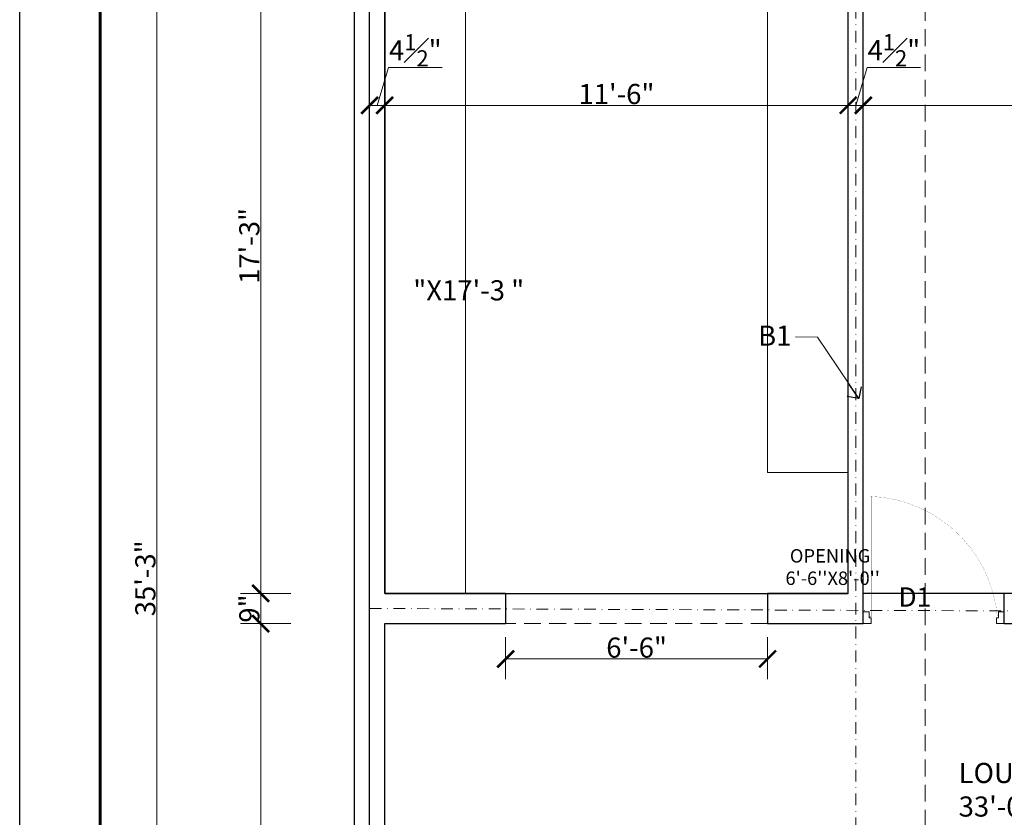
# Model space of a CAD drawing. Units: feet. Extents: x 18471 to 30550, y -13540 to -11719.
# Drawn here: x 18471 to 18764, y -12815 to -12578 of the extents above; entities that cross this region are included whole.
import ezdxf

# ---------------------------------------------------------------- set-up
doc = ezdxf.new("R2010")
doc.units = ezdxf.units.FT
doc.header["$MEASUREMENT"] = 0
doc.header["$PDMODE"] = 2
for name, pattern in [('ACAD_ISO03W100', [30, 12, -18]), ('ACAD_ISO04W100', [30, 24, -3, 0, -3]), ('DASHDOT', [1, 0.5, -0.25, 0, -0.25]), ('DASHED', [0.75, 0.5, -0.25])]:
    doc.linetypes.add(name, pattern=pattern)
doc.layers.get('0').update_dxf_attribs({"lineweight": 30})
for name, color, linetype, lineweight in [('BEAM', 3, 'Continuous', 15), ('center line', 253, 'ACAD_ISO04W100', 5), ('DIM', 7, 'Continuous', 18), ('DOOR', 32, 'Continuous', 13), ('Flooring', 160, 'Continuous', 15), ('HATCH', 9, 'Continuous', 20), ('JOINERY TEXT', 193, 'Continuous', 0), ('P-SOIL', 6, 'Continuous', 18), ('PROJ', 30, 'ACAD_ISO03W100', 13), ('TEXT', 7, 'Continuous', 30), ('WALL', 10, 'Continuous', 30)]:
    doc.layers.add(name, color=color, linetype=linetype, lineweight=lineweight)
doc.layers.add('BLK_1_FLR_0_BLT_UP_AREA', color=25, linetype='Continuous', true_color=0x995f4c, plot=False)
doc.layers.add('BLK_1_FLR_0_KITCHEN', color=1, linetype='Continuous', plot=False)
doc.layers.add('BLK_1_FLR_0_REGULAR_ROOM_1', color=1, linetype='Continuous', plot=False)
doc.styles.add('AR. TEXT 01', font='arialbd.ttf')
doc.styles.add('DIM TEXT', font='GOTHIC.TTF', dxfattribs={"height": 5})
doc.styles.add('PLUMBING', font='gbeitc.shx', dxfattribs={"height": 550})
doc.styles.get("Standard").update_dxf_attribs({"font": 'ARIALN.TTF'})
doc.styles.add('TEX02', font='GARA.TTF')
doc.dimstyles.new('DIM 50', dxfattribs={"dimtxt": 6, "dimasz": 3, "dimexe": 6, "dimexo": 4, "dimgap": 0.3125, "dimtad": 1, "dimzin": 3, "dimdsep": 46, "dimlunit": 4, "dimtxsty": 'AR. TEXT 01', "dimblk": 'DOT', "dimcen": 0.09, "dimclrd": 5, "dimclre": 5, "dimclrt": 5, "dimazin": 0, "dimtfac": 0.8, "dimtofl": 0, "dimtmove": 1, "dimatfit": 3, "dimfxl": 6, "dimfxlon": 1, "dimfrac": 1, "dimtolj": 1, "dimtzin": 0, "dimlwd": -1, "dimlwe": -1, "dimarcsym": 1})
doc.dimstyles.new('STANDARD$7', dxfattribs={"dimtxt": 400, "dimasz": 400, "dimexe": 50, "dimexo": 0, "dimgap": 100, "dimtad": 0, "dimdec": 0, "dimzin": 0, "dimdsep": 46, "dimtxsty": 'PLUMBING', "dimcen": 0, "dimdle": 50, "dimse1": 1, "dimse2": 1, "dimclrd": 256, "dimclre": 63, "dimclrt": 256, "dimadec": 0, "dimazin": 0, "dimtfac": 1, "dimtdec": 0, "dimtofl": 0, "dimtmove": 0, "dimatfit": 3, "dimldrblk": 'OPEN90', "dimfxl": 1, "dimtolj": 1, "dimtzin": 0, "dimlwd": -1, "dimlwe": -1, "dimarcsym": 0})

# ---------------------------------------------------------------- blocks, each defined once
blk = doc.blocks.new('_ArchTick')
at = {"color": 0, "linetype": 'ByBlock', "const_width": 0.15}
blk.add_lwpolyline([(-0.5, -0.5), (0.5, 0.5)], dxfattribs=at)
blk = doc.blocks.new('*D239')
at = {"layer": 'Defpoints', "color": 0, "ltscale": 5, "transparency": 16777216}
for p in [(18587.08082653899, -12541.77760504755), (18542.63171161465, -12748.77760504755), (18597.58082653901, -12748.77760504755)]:
    blk.add_point(p, dxfattribs=at)
at = {"layer": 'DIM', "ltscale": 5, "transparency": 16777216}
for p, q in [((18551.63171161466, -12541.77760504755), (18536.63171161466, -12541.77760504755)), ((18542.63171161465, -12541.77760504755), (18542.63171161465, -12748.77760504755)), ((18551.63171161466, -12748.77760504755), (18536.63171161466, -12748.77760504755))]:
    blk.add_line(p, q, dxfattribs=at)
at = {"layer": 'DIM', "ltscale": 5, "transparency": 16777216, "xscale": 5, "yscale": 5, "zscale": 5}
for p, rotation in [((18542.63171161465, -12541.77760504755), 90), ((18542.63171161465, -12748.77760504755), 270)]:
    blk.add_blockref('_ArchTick', p, dxfattribs=dict(at, rotation=rotation))
at = {"layer": 'DIM', "ltscale": 5, "transparency": 16777216, "insert": (18539.25577368833, -12645.27760504755), "char_height": 6, "attachment_point": 5, "rotation": 90, "style": 'AR. TEXT 01'}
blk.add_mtext('\\A1;17\'-3"', dxfattribs=at)
blk = doc.blocks.new('*D240')
at = {"layer": 'Defpoints', "color": 0, "ltscale": 5, "transparency": 16777216}
for p in [(18597.58082653901, -12748.77760504755), (18542.63171161472, -12757.77760504755), (18597.58082653901, -12757.77760504755)]:
    blk.add_point(p, dxfattribs=at)
at = {"layer": 'DIM', "ltscale": 5, "transparency": 16777216}
for p, q in [((18551.63171161472, -12748.77760504755), (18536.63171161472, -12748.77760504755)), ((18542.63171161472, -12748.77760504755), (18542.63171161472, -12757.77760504755)), ((18551.63171161472, -12757.77760504755), (18536.63171161472, -12757.77760504755))]:
    blk.add_line(p, q, dxfattribs=at)
at = {"layer": 'DIM', "ltscale": 5, "transparency": 16777216, "xscale": 5, "yscale": 5, "zscale": 5}
for p, rotation in [((18542.63171161472, -12748.77760504755), 90), ((18542.63171161472, -12757.77760504755), 270)]:
    blk.add_blockref('_ArchTick', p, dxfattribs=dict(at, rotation=rotation))
at = {"layer": 'DIM', "ltscale": 5, "transparency": 16777216, "insert": (18539.25372730366, -12753.27760504755), "char_height": 6, "attachment_point": 5, "rotation": 90, "style": 'AR. TEXT 01'}
blk.add_mtext('\\A1;9"', dxfattribs=at)
blk = doc.blocks.new('*D241')
at = {"layer": 'Defpoints', "color": 0, "ltscale": 5, "transparency": 16777216}
for p in [(18597.58082653901, -12757.77760504753), (18542.63171161485, -12946.77760504755), (18611.08082653899, -12946.77760504755)]:
    blk.add_point(p, dxfattribs=at)
at = {"layer": 'DIM', "ltscale": 5, "transparency": 16777216}
for p, q in [((18551.63171161485, -12757.77760504753), (18536.63171161485, -12757.77760504753)), ((18542.63171161485, -12757.77760504753), (18542.63171161485, -12946.77760504755)), ((18551.63171161485, -12946.77760504755), (18536.63171161485, -12946.77760504755))]:
    blk.add_line(p, q, dxfattribs=at)
at = {"layer": 'DIM', "ltscale": 5, "transparency": 16777216, "xscale": 5, "yscale": 5, "zscale": 5}
for p, rotation in [((18542.63171161485, -12757.77760504753), 90), ((18542.63171161485, -12946.77760504755), 270)]:
    blk.add_blockref('_ArchTick', p, dxfattribs=dict(at, rotation=rotation))
at = {"layer": 'DIM', "ltscale": 5, "transparency": 16777216, "insert": (18539.25372730381, -12852.27760504754), "char_height": 6, "attachment_point": 5, "rotation": 90, "style": 'AR. TEXT 01'}
blk.add_mtext('\\A1;{\\fArial|b1|i0|c0|p34;15\'-9"}', dxfattribs=at)
blk = doc.blocks.new('*D251')
at = {"layer": 'Defpoints', "color": 0, "ltscale": 5, "transparency": 16777216}
for p in [(18592.93939031985, -12532.77760504758), (18511.66825507159, -12955.77760504756), (18590.83082653899, -12955.77760504756)]:
    blk.add_point(p, dxfattribs=at)
at = {"layer": 'DIM', "ltscale": 5, "transparency": 16777216}
for p, q in [((18520.66825507159, -12532.77760504758), (18505.66825507159, -12532.77760504758)), ((18511.66825507159, -12532.77760504758), (18511.66825507159, -12955.77760504756)), ((18520.66825507159, -12955.77760504756), (18505.66825507159, -12955.77760504756))]:
    blk.add_line(p, q, dxfattribs=at)
at = {"layer": 'DIM', "ltscale": 5, "transparency": 16777216, "xscale": 5, "yscale": 5, "zscale": 5}
for p, rotation in [((18511.66825507159, -12532.77760504758), 90), ((18511.66825507159, -12955.77760504756), 270)]:
    blk.add_blockref('_ArchTick', p, dxfattribs=dict(at, rotation=rotation))
at = {"layer": 'DIM', "ltscale": 5, "transparency": 16777216, "insert": (18508.29231714525, -12744.27760504757), "char_height": 6, "attachment_point": 5, "rotation": 90, "style": 'AR. TEXT 01'}
blk.add_mtext('\\A1;35\'-3"', dxfattribs=at)
blk = doc.blocks.new('*D257')
at = {"layer": 'Defpoints', "color": 0, "transparency": 16777216}
for p in [(18579.580826539, -12603.40570620052), (18575.080826539, -12607.25659554868), (18579.580826539, -12607.25659554868)]:
    blk.add_point(p, dxfattribs=at)
at = {"layer": 'DIM', "ltscale": 5, "transparency": 16777216}
for p, q in [((18580.71577406664, -12592.12255620052), (18577.330826539, -12603.40570620052)), ((18596.65677406664, -12592.12255620052), (18580.71577406664, -12592.12255620052)), ((18575.080826539, -12603.25659554868), (18575.080826539, -12597.40570620052)), ((18579.580826539, -12603.25659554868), (18579.580826539, -12597.40570620052)), ((18575.080826539, -12603.40570620052), (18579.580826539, -12603.40570620052))]:
    blk.add_line(p, q, dxfattribs=at)
at = {"layer": 'DIM', "transparency": 16777216, "xscale": 5, "yscale": 5, "zscale": 5, "rotation": 180}
blk.add_blockref('_ArchTick', (18575.080826539, -12603.40570620052), dxfattribs=at)
at = {"layer": 'DIM', "transparency": 16777216, "xscale": 5, "yscale": 5, "zscale": 5}
blk.add_blockref('_ArchTick', (18579.580826539, -12603.40570620052), dxfattribs=at)
at = {"layer": 'DIM', "transparency": 16777216, "insert": (18588.68627406664, -12586.99565620052), "char_height": 6, "attachment_point": 5, "style": 'AR. TEXT 01'}
blk.add_mtext('\\A1;4{\\H0.800000x;\\S1#2;}"', dxfattribs=at)
blk = doc.blocks.new('*D258')
at = {"layer": 'Defpoints', "color": 0, "ltscale": 5, "transparency": 16777216}
for p in [(18717.58082653897, -12603.40570620052), (18579.58082653898, -12607.25659554868), (18717.58082653897, -12640.77760504754)]:
    blk.add_point(p, dxfattribs=at)
at = {"layer": 'DIM', "ltscale": 5, "transparency": 16777216}
for p, q in [((18579.58082653898, -12603.40570620052), (18579.58082653898, -12597.40570620052)), ((18717.58082653897, -12612.40570620052), (18717.58082653897, -12597.40570620052)), ((18579.58082653898, -12603.40570620052), (18717.58082653897, -12603.40570620052))]:
    blk.add_line(p, q, dxfattribs=at)
at = {"layer": 'DIM', "ltscale": 5, "transparency": 16777216, "xscale": 5, "yscale": 5, "zscale": 5, "rotation": 180}
blk.add_blockref('_ArchTick', (18579.58082653898, -12603.40570620052), dxfattribs=at)
at = {"layer": 'DIM', "ltscale": 5, "transparency": 16777216, "xscale": 5, "yscale": 5, "zscale": 5}
blk.add_blockref('_ArchTick', (18717.58082653897, -12603.40570620052), dxfattribs=at)
at = {"layer": 'DIM', "ltscale": 5, "transparency": 16777216, "insert": (18648.58082653898, -12600.02976827419), "char_height": 6, "attachment_point": 5, "style": 'AR. TEXT 01'}
blk.add_mtext('\\A1;11\'-6"', dxfattribs=at)
blk = doc.blocks.new('*D259')
at = {"layer": 'Defpoints', "color": 0, "ltscale": 5, "transparency": 16777216}
for p in [(18722.08082653899, -12603.40570620052), (18717.58082653899, -12640.77760504754), (18722.08082653899, -12649.77760504754)]:
    blk.add_point(p, dxfattribs=at)
at = {"layer": 'DIM', "ltscale": 5, "transparency": 16777216}
for p, q in [((18719.83082653899, -12603.40570620052), (18723.21734512699, -12592.1173109072)), ((18723.21734512699, -12592.1173109072), (18739.16949383094, -12592.1173109072)), ((18717.58082653899, -12612.40570620052), (18717.58082653899, -12597.40570620052)), ((18722.08082653899, -12612.40570620052), (18722.08082653899, -12597.40570620052)), ((18717.58082653899, -12603.40570620052), (18722.08082653899, -12603.40570620052))]:
    blk.add_line(p, q, dxfattribs=at)
at = {"layer": 'DIM', "ltscale": 5, "transparency": 16777216, "xscale": 5, "yscale": 5, "zscale": 5, "rotation": 180}
blk.add_blockref('_ArchTick', (18717.58082653899, -12603.40570620052), dxfattribs=at)
at = {"layer": 'DIM', "ltscale": 5, "transparency": 16777216, "xscale": 5, "yscale": 5, "zscale": 5}
blk.add_blockref('_ArchTick', (18722.08082653899, -12603.40570620052), dxfattribs=at)
at = {"layer": 'DIM', "ltscale": 5, "transparency": 16777216, "insert": (18731.19341947896, -12586.98516561389), "char_height": 6, "attachment_point": 5, "style": 'AR. TEXT 01'}
blk.add_mtext('\\A1;4{\\H0.8x;\\S1#2;}"', dxfattribs=at)
blk = doc.blocks.new('*D260')
at = {"layer": 'Defpoints', "color": 0, "ltscale": 5, "transparency": 16777216}
for p in [(18860.08082653902, -12603.40570620052), (18860.08082653902, -12634.19312872092), (18722.08082653899, -12649.77760504754)]:
    blk.add_point(p, dxfattribs=at)
at = {"layer": 'DIM', "ltscale": 5, "transparency": 16777216}
for p, q in [((18722.08082653899, -12612.40570620052), (18722.08082653899, -12597.40570620052)), ((18860.08082653902, -12612.40570620052), (18860.08082653902, -12597.40570620052)), ((18722.08082653899, -12603.40570620052), (18860.08082653902, -12603.40570620052))]:
    blk.add_line(p, q, dxfattribs=at)
at = {"layer": 'DIM', "ltscale": 5, "transparency": 16777216, "xscale": 5, "yscale": 5, "zscale": 5, "rotation": 180}
blk.add_blockref('_ArchTick', (18722.08082653899, -12603.40570620052), dxfattribs=at)
at = {"layer": 'DIM', "ltscale": 5, "transparency": 16777216, "xscale": 5, "yscale": 5, "zscale": 5}
blk.add_blockref('_ArchTick', (18860.08082653902, -12603.40570620052), dxfattribs=at)
at = {"layer": 'DIM', "ltscale": 5, "transparency": 16777216, "insert": (18791.08082653901, -12600.02976827419), "char_height": 6, "attachment_point": 5, "style": 'AR. TEXT 01'}
blk.add_mtext('\\A1;11\'-6"', dxfattribs=at)
blk = doc.blocks.new('*D310')
at = {"layer": 'Defpoints', "color": 0, "ltscale": 5, "transparency": 16777216}
for p in [(18615.58082653901, -12757.77760504752), (18693.580826539, -12757.77760504754), (18693.580826539, -12768.28648229814)]:
    blk.add_point(p, dxfattribs=at)
at = {"layer": 'DIM', "ltscale": 5, "transparency": 16777216}
for p, q in [((18615.58082653901, -12761.77760504752), (18615.58082653901, -12774.28648229814)), ((18693.580826539, -12761.77760504754), (18693.580826539, -12774.28648229814)), ((18615.58082653901, -12768.28648229814), (18693.580826539, -12768.28648229814))]:
    blk.add_line(p, q, dxfattribs=at)
at = {"layer": 'DIM', "ltscale": 5, "transparency": 16777216, "xscale": 5, "yscale": 5, "zscale": 5, "rotation": 180}
blk.add_blockref('_ArchTick', (18615.58082653901, -12768.28648229814), dxfattribs=at)
at = {"layer": 'DIM', "ltscale": 5, "transparency": 16777216, "xscale": 5, "yscale": 5, "zscale": 5}
blk.add_blockref('_ArchTick', (18693.580826539, -12768.28648229814), dxfattribs=at)
at = {"layer": 'DIM', "ltscale": 5, "transparency": 16777216, "insert": (18654.580826539, -12764.91054437181), "char_height": 6, "attachment_point": 5, "style": 'AR. TEXT 01'}
blk.add_mtext('\\A1;6\'-6"', dxfattribs=at)
blk = doc.blocks.new('A$Cb508cf72')
at = {"layer": 'DOOR'}
for points in [[(1.593954704861969, 31.97784954943927), (1.593954704861969, 33.65484954940621), (2.1666480381682, 33.65484954940621), (2.1666480381682, 35.22784954936651), (-1.86284451e-05, 35.22784954936651), (-1.86284451e-05, 31.97784954943927), (1.593954704861969, 31.97784954943927)], [(37.4060080396448, 31.97784954943927), (37.4060080396448, 33.65484954940621), (36.83331470633857, 33.65484954940621), (36.83331470633857, 35.22784954936651), (38.99998137295188, 35.22784954936651), (38.99998137295188, 31.97784954943927), (37.4060080396448, 31.97784954943927)]]:
    blk.add_lwpolyline(points, dxfattribs=at)
at = {"layer": 'DOOR', "const_width": 0.03635174400107}
blk.add_lwpolyline([(37.11966137299896, 33.65484954940621, -0.38341128429114), (1.68249406036921, 0.01781754833064, -0.4142135623731)], format="xyb", dxfattribs=at)
blk.add_lwpolyline([(1.68249406036921, 0.01781754833064), (1.68249406036921, 33.34024954930646), (2.19304287509294, 33.34024954930646), (2.19304287509294, 0.01781754833064)], dxfattribs=at)
blk = doc.blocks.new('_Open90')
at = {"color": 0, "linetype": 'ByBlock', "lineweight": -2}
for p, q in [((0, 0), (-1, 0)), ((-0.5, 0.5), (0, 0)), ((0, 0), (-0.5, -0.5))]:
    blk.add_line(p, q, dxfattribs=at)

msp = doc.modelspace()

# ---------------------------------------------------------------- linework, layer by layer
at = {"color": 3, "lineweight": 25}
msp.add_line((18470.86933035317, -13379.53022394625), (18470.86933035317, -11849.53159030595), dxfattribs=at)
at = {"layer": 'BEAM', "linetype": 'DASHDOT', "ltscale": 7}
for p, q in [((18719.83082653898, -12946.77760504757, 0.9581601431385401), (18719.83082653898, -12532.77760504758, 0.9581601431385401)), ((18575.080826539, -12753.25082626824, 0.9581601431385401), (19160.08082653897, -12755.52760504752, 0.9581601431385401))]:
    msp.add_line(p, q, dxfattribs=at)
at = {"layer": 'BLK_1_FLR_0_BLT_UP_AREA', "color": 25, "elevation": 0.9581601431385401}
msp.add_lwpolyline([(18575.08082653883, -12532.77760504469), (18933.58082653883, -12532.77760504434), (18933.58082653902, -12487.77760504466), (19160.08082653883, -12487.77760504466), (19160.08082653902, -12955.77760504754), (19088.08082653902, -12955.77760504464), (19088.080826539, -13171.77760504757), (18701.08082653902, -13171.77760504764), (18701.080826539, -12955.77760504464), (18575.08082653883, -12955.77760504754), (18575.08082653842, -12532.77760504469)], dxfattribs=at)
at = {"layer": 'BLK_1_FLR_0_KITCHEN', "color": 1, "elevation": 0.9581601431385401}
msp.add_lwpolyline([(18579.580826539, -12748.77760504752), (18717.58082653898, -12748.77760504752), (18717.58082653898, -12541.77760504755), (18579.580826539, -12541.77760504755)], close=True, dxfattribs=at)
at = {"layer": 'BLK_1_FLR_0_REGULAR_ROOM_1', "color": 1, "elevation": 0.9581601431385401}
msp.add_lwpolyline([(18722.08082653898, -12541.77760504755), (18860.08082653901, -12541.77760504755), (18860.08082653901, -12748.77760504754), (18722.08082653898, -12748.77760504754)], close=True, dxfattribs=at)
at = {"layer": 'center line'}
msp.add_line((18575.080826539, -13003.7776050476, 0.9581601431385401), (18575.080826539, -12374.06706500892, 0.9581601431385401), dxfattribs=at)
at = {"layer": 'Flooring'}
for p, q in [((18693.580826539, -12712.77760504754, 0.9581601431385401), (18693.58082653898, -12541.77760504755, 0.9581601431385401)), ((18603.580826539, -12748.77760504755, 0.9581601431385401), (18603.58082653898, -12567.27760504757, 0.9581601431385401)), ((18717.580826539, -12712.77760504754, 0.9581601431385401), (18693.580826539, -12712.77760504754, 0.9581601431385401))]:
    msp.add_line(p, q, dxfattribs=at)
at = {"layer": 'P-SOIL', "linetype": 'DASHED', "ltscale": 10}
msp.add_line((18740.50573171939, -12408.26015501836, 0.9581601431385401), (18740.50573171939, -13246.71594754512, 0.9581601431385401), dxfattribs=at)
at = {"layer": 'PROJ', "linetype": 'DASHED', "ltscale": 10}
for p, q in [((18615.58082653901, -12748.77760504754, 0.9581601431385401), (18693.580826539, -12748.77760504754, 0.9581601431385401)), ((18693.580826539, -12757.77760504752, 0.9581601431385401), (18615.58082653901, -12757.77760504752, 0.9581601431385401))]:
    msp.add_line(p, q, dxfattribs=at)
at = {"layer": 'WALL', "color": 35, "linetype": 'Continuous', "lineweight": 60}
msp.add_line((18494.86933035313, -11873.53159030595), (18494.86933035317, -13355.53022394625), dxfattribs=at)
at = {"layer": 'WALL'}
for p, q in [((18570.580826539, -12955.77760504757, 0.9581601431385401), (18570.580826539, -12532.77760504758, 0.9581601431385401)), ((18717.580826539, -12748.77760504754, 0.9581601431385401), (18717.58082653898, -12532.77760504754, 0.9581601431385401)), ((18579.580826539, -12748.77760504752, 0.9581601431385401), (18579.58082653898, -12541.77760504755, 0.9581601431385401)), ((18722.080826539, -12757.77760504754, 0.9581601431385401), (18722.08082653898, -12541.77760504755, 0.9581601431385401)), ((18615.58082653901, -12748.77760504754, 0.9581601431385401), (18579.58082653901, -12748.77760504754, 0.9581601431385401)), ((18615.58082653901, -12748.77760504754, 0.9581601431385401), (18615.58082653901, -12757.77760504754, 0.9581601431385401)), ((18717.580826539, -12748.77760504754, 0.9581601431385401), (18693.580826539, -12748.77760504754, 0.9581601431385401)), ((18693.580826539, -12748.77760504754, 0.9581601431385401), (18693.580826539, -12757.77760504754, 0.9581601431385401)), ((18764.080826539, -12757.77760504755, 0.9581601431385401), (18764.080826539, -12748.77760504755, 0.9581601431385401)), ((18938.180826539, -12748.77760504754, 0.9581601431385401), (18764.080826539, -12748.77760504755, 0.9581601431385401)), ((18579.58082653898, -12946.77760504755, 0.9581601431385401), (18579.580826539, -12757.77760504752, 0.9581601431385401)), ((18579.58082653901, -12757.77760504754, 0.9581601431385401), (18615.58082653901, -12757.77760504752, 0.9581601431385401)), ((18693.580826539, -12757.77760504752, 0.9581601431385401), (18722.080826539, -12757.77760504754, 0.9581601431385401)), ((18764.080826539, -12757.77760504755, 0.9581601431385401), (18942.58082653901, -12757.77760504754, 0.9581601431385401))]:
    msp.add_line(p, q, dxfattribs=at)

# ---------------------------------------------------------------- block references
at = {"layer": 'HATCH', "ltscale": 5, "xscale": -1.076923076884569, "yscale": 1.076923076884569, "zscale": 1.076923076884569, "rotation": 180}
msp.add_blockref('A$Cb508cf72', (18722.0808466004, -12719.83992091881, 0.9581601431385401), dxfattribs=at)

# ---------------------------------------------------------------- texts
at = {"layer": 'BEAM', "ltscale": 25, "insert": (18690.7614738298, -12668.99876818233, 0.9581601431385401), "char_height": 6, "width": 8.05567011190942, "attachment_point": 1, "style": 'DIM TEXT'}
msp.add_mtext('\\A1;{\\fArial|b0|i0|c0|p34;B1}', dxfattribs=at)
at = {"layer": 'JOINERY TEXT', "insert": (18732.57134716143, -12746.96954125981, 0.9581601431385401), "char_height": 5.75, "width": 20.94494535614012, "attachment_point": 1}
msp.add_mtext('\\A1;D1', dxfattribs=at)
at = {"layer": 'TEXT', "attachment_point": 1, "style": 'TEX02'}
for s, insert, char_height, width in [('\\A1;\\pi41.19937;{\\fArial|b0|i0|c0|p34;KITCHEN\\P\\pi32.61045;11\'-6 \\fGaramond|b0|i0|c0|p18;\\H1.0003x;"X17\'-3 "}', (18588.07045256683, -12635.49047554992, 0.9581601431385401), 6, 117.8871354138573), ("\\A1;\\pi18.86583;{\\fArial|b0|i0|c0|p34;OPENING\\P\\pi18.53705;6'-6''X8'-0''}", (18624.75803511797, -12735.58822075922, 0.9581601431385401), 4, 62.88309924044368), ('\\A1;{\\fArial|b0|i0|c0|p34;LOUNGE/DINING\\P33\'-0\\fGaramond|b0|i0|c0|p18;\\H1.0003x;"X15\'-9\\H0.9997x;"}', (18750.47956452838, -12799.25408782622, 0.9581601431385401), 6, 70.9931596720453)]:
    msp.add_mtext(s, dxfattribs=dict(at, insert=insert, char_height=char_height, width=width))

# ---------------------------------------------------------------- dimensions: what is measured, and where the dimension line sits
at = {"layer": 'DIM', "ltscale": 5}
for base, p1, p2, picture, middle in [((18511.66825507159, -12955.77760504756, 0.9581601431385401), (18592.93939031985, -12532.77760504757, 0.9581601431385401), (18590.83082653898, -12955.77760504756, 0.9581601431385401), '*D251', (18508.29231714525, -12744.27760504757, 0.9581601431385401)), ((18542.63171161465, -12748.77760504755, 0.9581601431385401), (18587.08082653898, -12541.77760504755, 0.9581601431385401), (18597.58082653901, -12748.77760504754, 0.9581601431385401), '*D239', (18539.25577368833, -12645.27760504755, 0.9581601431385401)), ((18542.63171161472, -12757.77760504755, 0.9581601431385401), (18597.58082653901, -12748.77760504754, 0.9581601431385401), (18597.58082653901, -12757.77760504754, 0.9581601431385401), '*D240', (18539.25372730366, -12753.27760504755, 0.9581601431385401))]:
    dim = msp.add_linear_dim(base=base, p1=p1, p2=p2, angle=90, dimstyle='DIM 50', override={"dimtxt": 6, "dimasz": 5, "dimblk": 'ArchTick', "dimclrd": 256, "dimclre": 256, "dimclrt": 256, "dimfxl": 9}, dxfattribs=at)
    dim.commit()
    dim.dimension.update_dxf_attribs({"geometry": picture, "text_midpoint": middle})
for base, p1, p2, picture, middle in [((18579.580826539, -12603.40570620052, 0.9581601431385401), (18575.080826539, -12607.25659554868, 0.9581601431385401), (18579.580826539, -12607.25659554868, 0.9581601431385401), '*D257', (18581.02827406664, -12586.99565620052, 0.9581601431385401)), ((18722.08082653899, -12603.40570620052, 0.9581601431385401), (18717.58082653899, -12640.77760504754, 0.9581601431385401), (18722.08082653899, -12649.77760504754, 0.9581601431385401), '*D259', (18723.52984512699, -12586.98516561389, 0.9581601431385401)), ((18717.58082653897, -12603.40570620052, 0.9581601431385401), (18579.58082653898, -12607.25659554868, 0.9581601431385401), (18717.58082653897, -12640.77760504754, 0.9581601431385401), '*D258', (18648.58082653898, -12600.02976827419, 0.9581601431385401)), ((18860.08082653902, -12603.40570620052, 0.9581601431385401), (18722.08082653899, -12649.77760504754, 0.9581601431385401), (18860.08082653902, -12634.19312872092, 0.9581601431385401), '*D260', (18791.08082653901, -12600.02976827419, 0.9581601431385401)), ((18693.580826539, -12768.28648229814, 0.9581601431385401), (18615.58082653901, -12757.77760504752, 0.9581601431385401), (18693.580826539, -12757.77760504754, 0.9581601431385401), '*D310', (18654.580826539, -12764.91054437181, 0.9581601431385401))]:
    dim = msp.add_linear_dim(base=base, p1=p1, p2=p2, dimstyle='DIM 50', override={"dimtxt": 6, "dimasz": 5, "dimblk": 'ArchTick', "dimclrd": 256, "dimclre": 256, "dimclrt": 256, "dimfxl": 9}, dxfattribs=at)
    dim.commit()
    dim.dimension.update_dxf_attribs({"geometry": picture, "text_midpoint": middle})
dim = msp.add_linear_dim(base=(18542.63171161485, -12946.77760504755, 0.9581601431385401), p1=(18597.58082653901, -12757.77760504753, 0.9581601431385401), p2=(18611.08082653898, -12946.77760504754, 0.9581601431385401), angle=90, text='{\\fArial|b1|i0|c0|p34;<>}', dimstyle='DIM 50', override={"dimtxt": 6, "dimasz": 5, "dimblk": 'ArchTick', "dimclrd": 256, "dimclre": 256, "dimclrt": 256, "dimfxl": 9}, dxfattribs=at)
dim.commit()
dim.dimension.update_dxf_attribs({"geometry": '*D241', "text_midpoint": (18539.25372730381, -12852.27760504754, 0.9581601431385401)})

# ---------------------------------------------------------------- leaders
at = {"layer": 'BEAM', "ltscale": 25}
msp.add_leader([(18720.74667339953, -12690.76166178905, 0.9581601431385401), (18708.4280772502, -12672.40445685442, 0.9581601431385401), (18701.93503747363, -12672.38909273947, 0.9581601431385401)], dimstyle='STANDARD$7', override={"dimasz": 5}, dxfattribs=at)

doc.saveas('drawing.dxf')
